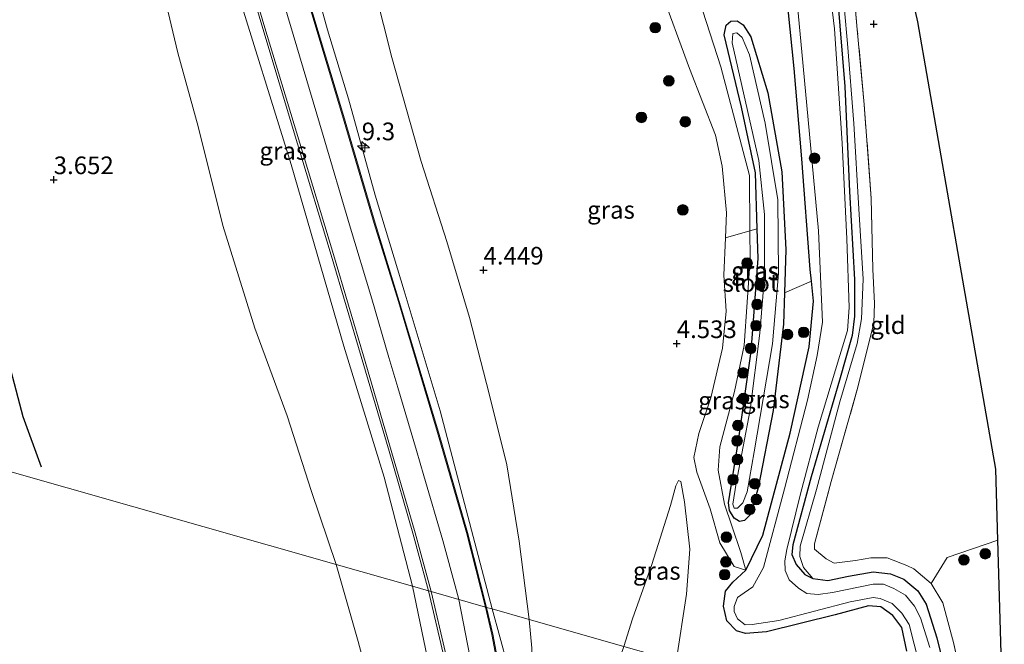
# Model space of a CAD drawing. Units: metres. Extents: x 201064 to 204716, y 481248 to 487501.
# Drawn here: x 203616 to 203755, y 481941 to 482030 of the extents above; entities that cross this region are included whole.
import ezdxf
from ezdxf.enums import TextEntityAlignment as Align

# ---------------------------------------------------------------- set-up
doc = ezdxf.new("R2010")
doc.units = ezdxf.units.M
doc.linetypes.add('IE-TERREINAFSCHEIDING', pattern=[10, 8, -2])
doc.layers.get('0').update_dxf_attribs({"lineweight": 25})
for name, color, linetype, lineweight in [('B-ME-AL-OVERIG-S-B1', 7, 'Continuous', 18), ('B-ME-AM-KILOMETR-S-B1', 7, 'Continuous', 18), ('B-ME-GR-BOMENSTRUIKEN-GV-B6', 93, 'Continuous', 18), ('B-ME-GR-BOOM-S-B1', 93, 'Continuous', 18), ('B-ME-GW-KRUINLIJN-L-B1', 93, 'Continuous', 18), ('B-ME-GW-TEENLIJN-L-B1', 93, 'Continuous', 18), ('B-ME-IE-GRASLAND-GV-B6', 93, 'Continuous', 18), ('B-ME-IE-GRONDWERKLIJN-GROND_INGERICHT-GV-B6', 253, 'Continuous', 18), ('B-ME-IE-HULPGEOMETRIE-L-B1', 53, 'Continuous', 18), ('B-ME-IE-TERREINAFSCHEIDING-DOORGANG-L-B1', 8, 'IE-TERREINAFSCHEIDING-KUNSTMATIG-OPEN', 18), ('B-ME-IE-TERREINAFSCHEIDING-RASTERHEKWERK-L-B1', 8, 'IE-TERREINAFSCHEIDING', 18), ('B-ME-OG-WATER-GV-B6', 153, 'Continuous', 18), ('B-ME-VH-VERH_SOORT-BITUMEN-GV-B6', 8, 'IE-TERREINAFSCHEIDING-NATUURLIJK-HOUTWAL', 18), ('B-ME-VH-VERH_SOORT-GV-B6', 8, 'Continuous', 18)]:
    doc.layers.add(name, color=color, linetype=linetype, lineweight=lineweight)
for name, color, linetype in [('B-ME-GW-GRONDWERKLIJN-L-B1', 10, 'Continuous'), ('B-ME-GW-HOOGTEPUNT-S-B1', 10, 'Continuous'), ('B-ME-GW-INSTEEKWATERGANG-L-B1', 10, 'Continuous'), ('B-ME-KG-KADASTRAAL-OPNAMEDTMGRENS-L-B1', 10, 'Continuous')]:
    doc.layers.add(name, color=color, linetype=linetype)
doc.styles.add('NLCS-ISO', font='NLCS-ISO.TTF')
doc.linetypes.add('IE-TERREINAFSCHEIDING-KUNSTMATIG-OPEN', pattern='A,7,-1.5,[67,NLCS.SHX,S=0.75,R=0,X=0,Y=0],-1.5', length=10)
doc.linetypes.add('IE-TERREINAFSCHEIDING-NATUURLIJK-HOUTWAL', pattern='A,7,-1.5,[67,NLCS.SHX,S=0.75,R=45,X=0,Y=0],-1.5,7,-1.5,[70,NLCS.SHX,S=0.75,R=0,X=0,Y=0],-1.5', length=20)

# ---------------------------------------------------------------- blocks, each defined once
blk = doc.blocks.new('hecto')
for p, q in [((0, 0.625), (-0.625, 0)), ((0, -0.625), (0, 0.625)), ((-0.625, 0), (0.625, 0)), ((0.625, 0), (0, -0.625))]:
    blk.add_line(p, q)
blk = doc.blocks.new('hoogtepunt')
for p, q in [((-0.5, 0), (0.5, 0)), ((0, 0.5), (0, -0.5))]:
    blk.add_line(p, q)
blk = doc.blocks.new('boom')
h = blk.add_hatch(color=256)
edge = h.paths.add_edge_path()
edge.add_arc((0, 0), 0.75, 0, 360)
blk.add_circle((0, 0), 0.75)

msp = doc.modelspace()

# ---------------------------------------------------------------- linework, layer by layer
at = {"layer": 'B-ME-GR-BOMENSTRUIKEN-GV-B6'}
for points in [[(203719.276, 481999.669, 3.345), (203715.815, 481998.69, 4.422), (203715.967, 482002.245, 4.499), (203715.344, 482008.828, 4.499), (203714.425, 482013.245, 4.508), (203710.736, 482022.701, 4.403), (203706.507, 482034.189, 4.378), (203704.958, 482037.136, 4.386), (203703.659, 482039.032, 4.378), (203701.442, 482041.536, 4.361), (203697.399, 482045.293, 4.374), (203687.523, 482052.894, 4.39), (203676.352, 482061.312, 4.265), (203675.513, 482062.037, 4.274), (203676.998, 482065.782, 3.207), (203687.434, 482057.917, 3.456), (203699.131, 482049.524, 3.49), (203705.95, 482044.694, 3.46), (203707.262, 482043.253, 3.462), (203708.601, 482041.425, 3.458), (203710.049, 482038.747, 3.448), (203715.146, 482022.937, 3.333), (203719.209, 482007.548, 3.328), (203719.276, 481999.669, 3.345)], [(203723.898, 482039.004, 2.86), (203725.582, 482022.667, 2.953), (203726.627, 482009.898, 2.959), (203727.83, 481994.198, 3.018), (203728.005, 481992.55, 3.026), (203724.172, 481990.897, 3.093), (203724.376, 481997.058, 3.089), (203723.828, 482008.046, 3.01), (203721.82, 482019.223, 3.024), (203719.403, 482027.169, 3.083), (203718.335, 482028.898, 3.085), (203717.479, 482029.448, 3.087), (203716.585, 482029.391, 3.093), (203715.903, 482028.833, 3.11), (203715.626, 482027.479, 3.114), (203718.116, 482017.198, 3.169), (203720.079, 482007.909, 3.148), (203720.329, 481999.989, 3.162), (203719.276, 481999.669, 3.345), (203719.209, 482007.548, 3.328), (203715.146, 482022.937, 3.333), (203710.049, 482038.747, 3.448)]]:
    msp.add_polyline3d(points, dxfattribs=at)
at = {"layer": 'B-ME-GW-GRONDWERKLIJN-L-B1'}
msp.add_polyline3d([(203612.1031, 482024.2333, 3.4278), (203612.7456, 482008.3996, 3.4781), (203613.1439, 481992.1798, 3.5787), (203613.5931, 481986.1243, 3.5536), (203614.499, 481979.8575, 3.5536), (203616.2096, 481973.3797, 3.5536), (203618.7995, 481966.2529, 3.6793)], dxfattribs=at)
at = {"layer": 'B-ME-GW-INSTEEKWATERGANG-L-B1'}
for points in [[(203741.532, 481940.118, 3.382), (203740.826, 481943.461, 3.441), (203739.57, 481945.19, 3.441), (203737.846, 481946.386, 3.453), (203736.114, 481946.542, 3.429), (203731.375, 481945.276, 3.376), (203721.635, 481942.885, 3.37), (203718.67, 481942.616, 3.37), (203717.377, 481943.007, 3.37), (203716.019, 481944.4, 3.347), (203715.552, 481946.504, 3.3), (203715.826, 481948.629, 3.253), (203716.887, 481949.904, 3.182), (203718.696, 481951.626, 3.089), (203721.103, 481956.542, 2.983), (203724.988, 481971.01, 2.971), (203727.709, 481983.254, 3.112), (203728.309, 481989.698, 3.041), (203728.005, 481992.55, 3.026), (203727.83, 481994.198, 3.018), (203726.627, 482009.898, 2.959), (203725.582, 482022.667, 2.953), (203723.898, 482039.004, 2.86)], [(203731.688, 482032.795, 2.959), (203732.749, 482020.119, 3.006), (203733.389, 482005.277, 3.053), (203734.092, 481992.795, 3.077), (203734.108, 481987.576, 3.065), (203733.776, 481984.854, 3.059), (203731.984, 481978.525, 3.053), (203727.966, 481964.834, 3.03), (203725.357, 481955.194, 3.124), (203725.247, 481953.816, 3.218), (203725.863, 481952.403, 3.364), (203727.091, 481950.989, 3.552), (203728.204, 481950.407, 3.558), (203730.329, 481950.132, 3.605), (203733.283, 481950.772, 3.623), (203736.777, 481951.372, 3.635), (203739.201, 481951.068, 3.687), (203741.117, 481950.305, 3.67), (203743.076, 481948.669, 3.629), (203744.281, 481946.771, 3.623), (203745.789, 481942.021, 3.64), (203748.413, 481931.228, 3.441)], [(203722.572, 481974.238, 3.278), (203720.473, 481963.268, 3.351), (203719.346, 481959.491, 3.296), (203718.536, 481958.632, 3.221), (203717.797, 481958.49, 3.194), (203717.077, 481958.96, 3.183), (203716.396, 481960.037, 3.183), (203716.259, 481961.134, 3.167), (203717.672, 481969.971, 3.198), (203719.47, 481982.565, 3.215), (203720.464, 481995.753, 3.169), (203720.329, 481999.989, 3.162), (203720.079, 482007.909, 3.148), (203718.116, 482017.198, 3.169), (203715.626, 482027.479, 3.114), (203715.903, 482028.833, 3.11), (203716.585, 482029.391, 3.093), (203717.479, 482029.448, 3.087), (203718.335, 482028.898, 3.085), (203719.403, 482027.169, 3.083), (203721.82, 482019.223, 3.024), (203723.828, 482008.046, 3.01), (203724.376, 481997.058, 3.089), (203724.172, 481990.897, 3.093), (203724.025, 481986.474, 3.097), (203722.572, 481974.238, 3.278)]]:
    msp.add_polyline3d(points, dxfattribs=at)
at = {"layer": 'B-ME-GW-KRUINLIJN-L-B1'}
for points in [[(203682.7466, 481946.0999, 8.5744), (203675.3547, 481974.1755, 8.337), (203670.2645, 481991.167, 8.2563), (203666.1748, 482004.7618, 8.2294), (203662.39, 482018.4096, 8.1217), (203659.4018, 482028.1619, 8.1217), (203656.182, 482039.7794, 8.0948), (203654.2156, 482047.6029, 8.0141), (203651.795, 482059.584, 8.337), (203650.443, 482067.418, 8.218), (203649.862, 482070.2, 8.08), (203648.532, 482073.282, 8.011), (203646.833, 482076.193, 8.124), (203645.012, 482080.116, 8.229), (203641.121, 482093.101, 8.226), (203636.589, 482107.23, 8.237), (203634.047, 482115.971, 8.153), (203633.837, 482118.046, 8.092), (203634.29, 482119.25, 8.004), (203636.35, 482122.334, 7.644), (203640.906, 482127.4, 6.762)], [(203678.0133, 481947.4497, 8.2964), (203677.6606, 481948.8543, 8.2964), (203675.7441, 481955.8138, 8.2964), (203673.0748, 481964.9699, 8.3455), (203672.0073, 481968.5363, 8.3455), (203669.3702, 481977.5067, 8.3455), (203668.1022, 481981.7535, 8.3455), (203665.6659, 481990.0368, 8.3783), (203662.5225, 482000.5447, 8.3947), (203658.775, 482013.1802, 8.2964), (203654.5165, 482027.5063, 8.3947), (203650.0168, 482042.7581, 8.3455), (203645.861, 482056.5542, 8.3619), (203641.8183, 482070.1337, 8.3783), (203637.2046, 482085.6287, 8.4602), (203631.5329, 482104.817, 8.493), (203627.4996, 482118.3102, 8.4602), (203625.762, 482124.2022, 8.4602)], [(203671.464, 481949.317, 7.902), (203667.445, 481964.787, 7.956), (203661.732, 481983.354, 8.003), (203654.262, 482009.065, 8.05), (203646.152, 482035.093, 8.085), (203640.185, 482055.451, 8.143), (203635.187, 482072.332, 8.22), (203634.992, 482072.697, 8.161)], [(203732.293, 482035.725, 3.578), (203733.11, 482026.211, 3.536), (203734.014, 482014.918, 3.512), (203734.733, 482002.805, 3.626), (203735.354, 481992.85, 3.68), (203735.095, 481987.231, 3.662), (203734.472, 481983.725, 3.704), (203732.053, 481975.478, 3.752), (203728.725, 481963.024, 3.614), (203726.428, 481955.016, 3.578), (203726.356, 481953.535, 3.566), (203726.892, 481951.995, 3.572), (203728.204, 481950.407, 3.558)], [(203706.507, 482034.189, 4.378), (203710.736, 482022.701, 4.403), (203714.425, 482013.245, 4.508), (203715.344, 482008.828, 4.499), (203715.967, 482002.245, 4.499), (203715.815, 481998.69, 4.422), (203715.588, 481993.403, 4.309), (203715.927, 481988.299, 4.154), (203715.405, 481983.048, 4.273), (203713.725, 481976.024, 4.265), (203712.039, 481970.955, 4.395), (203711.359, 481967.545, 4.38), (203711.75, 481965.476, 4.307), (203713.636, 481960.278, 4.066), (203715.017, 481955.466, 3.804), (203717.041, 481952.101, 3.548), (203718.696, 481951.626, 3.089)], [(203701.411, 481940.777, 6.811), (203702.664, 481944.712, 6.398), (203705.367, 481952.415, 5.535), (203708.015, 481960.757, 4.814), (203708.802, 481963.566, 4.511), (203709.157, 481964.329, 4.427), (203709.482, 481964.169, 4.362)], [(203635.049, 481690.701, 8.355), (203635.93, 481695.868, 8.342), (203638.289, 481706.347, 8.339), (203642.449, 481722.926, 8.376), (203648.329, 481744.183, 8.286), (203652.563, 481760.456, 8.348), (203655.54, 481773.09, 8.255), (203660.825, 481793.744, 8.257), (203664.438, 481808.632, 8.102), (203668.149, 481823.163, 8.122), (203672.526, 481841.688, 8.04), (203674.587, 481852.282, 8.133), (203675.779, 481859.13, 8.091), (203676.614, 481866.992, 8.009), (203677.811, 481879.331, 8.066), (203677.977, 481893.371, 8.08), (203678.09, 481900.358, 8.035), (203677.621, 481908.938, 8.038), (203675.962, 481926.332, 7.99), (203674.082, 481936.568, 7.945), (203671.464, 481949.317, 7.902)], [(203678.0133, 481947.4497, 8.2964), (203682.076, 481926.501, 8.413), (203682.645, 481921.943, 8.447), (203683.607, 481911.763, 8.469), (203684.041, 481903.261, 8.489), (203684.059, 481891.8, 8.475), (203683.504, 481877.525, 8.464), (203681.846, 481860.45, 8.475), (203681.094, 481854.906, 8.495), (203679.982, 481847.878, 8.486), (203678.352, 481839.232, 8.475), (203675.66, 481828.113, 8.438), (203672.965, 481816.93, 8.444), (203667.572, 481796.382, 8.461), (203665.423, 481786.89, 8.45), (203661.466, 481771.942, 8.495), (203656.578, 481752.481, 8.478), (203650.032, 481727.784, 8.458), (203646.069, 481712.711, 8.551), (203642.821, 481699.433, 8.517), (203641.706, 481693.68, 8.6053)], [(203682.7466, 481946.0999, 8.5744), (203686.0263, 481934.2336, 8.5314), (203687.601, 481930.132, 8.454)]]:
    msp.add_polyline3d(points, dxfattribs=at)
at = {"layer": 'B-ME-GW-TEENLIJN-L-B1'}
for points in [[(203634.992, 482072.697, 8.161), (203634.811, 482072.507, 8.073), (203634.813, 482072.373, 8.064), (203634.83, 482070.542, 7.932), (203635.391, 482060.453, 6.989), (203635.808, 482048.876, 6.004), (203635.81, 482039.568, 5.09), (203636.122, 482033.717, 4.767), (203638.168, 482024.893, 4.633), (203641.075, 482014.462, 4.304), (203644.547, 482000.431, 4.123), (203649.09, 481985.892, 4.123), (203653.665, 481973.486, 4.24), (203657.155, 481962.755, 4.416), (203660.624, 481952.408, 4.516)], [(203687.986, 481944.606, 6.678), (203686.556, 481955.713, 5.938), (203684.834, 481966.506, 5.318), (203682.332, 481976.611, 4.919), (203679.52, 481987.425, 4.784), (203676.305, 481998.158, 4.824), (203672.679, 482009.529, 4.851), (203668.514, 482024.229, 4.751), (203664.97, 482038.328, 4.759), (203660.87, 482055.362, 4.726), (203658.5662, 482065.6973, 4.571), (203658.474, 482066.2258, 4.571), (203658.7703, 482067.6962, 4.571), (203659.0016, 482068.1967, 4.5476), (203660.356, 482068.8932, 4.3604), (203661.4489, 482069.1451, 4.337), (203663.3165, 482068.8895, 4.337)], [(203710.049, 482038.747, 3.448), (203715.146, 482022.937, 3.333), (203719.209, 482007.548, 3.328), (203719.276, 481999.669, 3.345), (203719.31, 481995.715, 3.354), (203718.488, 481983.454, 3.496), (203717.111, 481976.918, 3.553), (203715.007, 481969.061, 3.542), (203714.787, 481965.795, 3.427), (203715.703, 481960.961, 3.328), (203716.718, 481957.892, 3.316), (203717.983, 481954.111, 3.4), (203718.696, 481951.626, 3.089)], [(203709.482, 481964.169, 4.362), (203710.034, 481961.265, 4.058), (203710.749, 481954.581, 3.648), (203710.307, 481948.184, 3.564), (203708.82, 481938.665, 3.48)], [(203660.624, 481952.408, 4.516), (203663.761, 481941.495, 4.838), (203666.517, 481931.092, 4.962), (203667.577, 481923.267, 4.967), (203669.064, 481910.02, 5.004), (203669.534, 481898.235, 4.996), (203669.647, 481891.224, 4.979), (203668.69, 481874.583, 4.872), (203666.92, 481859.71, 4.925), (203664.36, 481842.79, 5.029), (203660.171, 481827.184, 4.942), (203656.345, 481813.681, 4.86), (203652.303, 481797.185, 4.942), (203648.379, 481781.604, 4.897), (203645.214, 481770.09, 4.984), (203639.999, 481749.837, 4.967), (203636.28, 481735.395, 5.125), (203634.58, 481727.119, 5.232), (203633.53, 481721.968, 5.218), (203629.106, 481704.815, 5.178), (203625.214, 481686.301, 5.273)], [(203687.601, 481930.132, 8.454), (203688.215, 481930.558, 8.352), (203688.431, 481931.948, 8.127), (203688.38, 481940.559, 7.035), (203687.986, 481944.606, 6.678)]]:
    msp.add_polyline3d(points, dxfattribs=at)
at = {"layer": 'B-ME-IE-GRASLAND-GV-B6'}
for points in [[(203617.7822, 482138.6715, 8.743), (203622.7909, 482120.8025, 8.638), (203627.0318, 482106.4745, 8.585), (203629.402, 482098.6226, 8.548), (203631.4668, 482091.7834, 8.515), (203635.1333, 482079.41, 8.462), (203636.8401, 482073.5378, 8.432), (203639.8735, 482063.0953, 8.38), (203644.9447, 482046.2527, 8.362), (203650.0877, 482028.8387, 8.304), (203655.159, 482011.9956, 8.275), (203659.9399, 481996.2212, 8.275), (203664.1909, 481981.8968, 8.239), (203668.1352, 481968.4554, 8.251), (203671.5158, 481956.8288, 8.228), (203673.7154, 481948.6752, 8.1566)], [(203635.187, 482072.332, 8.22), (203640.185, 482055.451, 8.143), (203646.152, 482035.093, 8.085), (203654.262, 482009.065, 8.05), (203661.732, 481983.354, 8.003), (203667.445, 481964.787, 7.956), (203671.464, 481949.317, 7.902), (203660.624, 481952.408, 4.516), (203657.155, 481962.755, 4.416), (203653.665, 481973.486, 4.24), (203649.09, 481985.892, 4.123), (203644.547, 482000.431, 4.123), (203641.075, 482014.462, 4.304), (203638.168, 482024.893, 4.633), (203636.122, 482033.717, 4.767), (203635.81, 482039.568, 5.09), (203635.808, 482048.876, 6.004), (203635.391, 482060.453, 6.989), (203634.83, 482070.542, 7.932), (203634.813, 482072.373, 8.064), (203634.811, 482072.507, 8.073), (203634.992, 482072.697, 8.161), (203635.187, 482072.332, 8.22)], [(203724.562, 482047.093, 2.471), (203726.667, 482025.049, 2.471), (203728.994, 481999.686, 2.471), (203729.562, 481986.756, 2.471), (203728.803, 481982.017, 2.471), (203727.439, 481975.682, 2.471), (203724.188, 481963.109, 2.471), (203721.194, 481951.992, 2.471), (203719.692, 481949.256, 2.471), (203718.453, 481948.404, 2.471), (203717.507, 481947.709, 2.471), (203717.059, 481946.433, 2.471), (203717.041, 481945.764, 2.471), (203717.517, 481944.7, 2.471), (203718.617, 481943.877, 2.471), (203719.601, 481943.886, 2.471), (203723.393, 481944.457, 2.471), (203733.516, 481947.1, 2.471), (203736.768, 481947.711, 2.471), (203737.774, 481947.59, 2.471), (203739.465, 481946.895, 2.471), (203740.823, 481945.503, 2.471), (203741.871, 481943.898, 2.471), (203744.001, 481935.525, 2.471)], [(203733.266, 482042.291, 3.564), (203734.515, 482028.202, 3.552), (203735.495, 482017.574, 3.564), (203736.476, 482004.255, 3.516), (203736.7, 481994.232, 3.618), (203736.93, 481989.404, 3.666), (203736.855, 481986.671, 3.714), (203734.59, 481977.527, 3.744), (203730.795, 481964.149, 3.642), (203728.444, 481955.343, 3.612), (203728.466, 481954.585, 3.618), (203730.116, 481953.21, 3.678), (203731.251, 481952.616, 3.72), (203734.237, 481952.965, 3.726), (203736.425, 481953.368, 3.75), (203738.738, 481953.357, 3.78), (203741.537, 481952.26, 3.714), (203742.517, 481951.775, 3.69), (203744.964, 481949.721, 3.66), (203746.634, 481946.962, 3.612), (203748.199, 481941.166, 3.588), (203751.074, 481927.9, 3.306)], [(203664.97, 482038.328, 4.759), (203668.514, 482024.229, 4.751), (203672.679, 482009.529, 4.851), (203676.305, 481998.158, 4.824), (203679.52, 481987.425, 4.784), (203682.332, 481976.611, 4.919), (203684.834, 481966.506, 5.318), (203686.556, 481955.713, 5.938), (203687.986, 481944.606, 6.678), (203682.7466, 481946.0999, 8.5744), (203675.3547, 481974.1755, 8.337), (203670.2645, 481991.167, 8.2563), (203666.1748, 482004.7618, 8.2294), (203662.39, 482018.4096, 8.1217), (203659.4018, 482028.1619, 8.1217), (203656.182, 482039.7794, 8.0948)], [(203656.182, 482039.7794, 8.0948), (203659.4018, 482028.1619, 8.1217), (203662.39, 482018.4096, 8.1217), (203666.1748, 482004.7618, 8.2294), (203670.2645, 481991.167, 8.2563), (203675.3547, 481974.1755, 8.337), (203682.7466, 481946.0999, 8.5744), (203681.9642, 481946.323, 8.5071), (203679.2292, 481956.9597, 8.521), (203675.1261, 481971.1655, 8.568), (203669.5793, 481989.6908, 8.532), (203666.1683, 482000.7702, 8.444), (203661.6495, 482016.0132, 8.333), (203657.3276, 482030.4534, 8.304)], [(203708.82, 481938.665, 3.48), (203710.307, 481948.184, 3.564), (203710.749, 481954.581, 3.648), (203710.034, 481961.265, 4.058), (203709.482, 481964.169, 4.362), (203709.157, 481964.329, 4.427), (203708.802, 481963.566, 4.511), (203708.015, 481960.757, 4.814), (203705.367, 481952.415, 5.535), (203702.664, 481944.712, 6.398), (203701.411, 481940.777, 6.811), (203687.986, 481944.606, 6.678), (203686.556, 481955.713, 5.938), (203684.834, 481966.506, 5.318), (203682.332, 481976.611, 4.919), (203679.52, 481987.425, 4.784), (203676.305, 481998.158, 4.824), (203672.679, 482009.529, 4.851), (203668.514, 482024.229, 4.751), (203664.97, 482038.328, 4.759)], [(203741.532, 481940.118, 3.382), (203740.826, 481943.461, 3.441), (203739.57, 481945.19, 3.441), (203737.846, 481946.386, 3.453), (203736.114, 481946.542, 3.429), (203731.375, 481945.276, 3.376), (203721.635, 481942.885, 3.37), (203718.67, 481942.616, 3.37), (203717.377, 481943.007, 3.37), (203716.019, 481944.4, 3.347), (203715.552, 481946.504, 3.3), (203715.826, 481948.629, 3.253), (203716.887, 481949.904, 3.182), (203718.696, 481951.626, 3.089), (203721.103, 481956.542, 2.983), (203724.988, 481971.01, 2.971), (203727.709, 481983.254, 3.112), (203728.309, 481989.698, 3.041), (203728.005, 481992.55, 3.026), (203727.83, 481994.198, 3.018), (203726.627, 482009.898, 2.959), (203725.582, 482022.667, 2.953), (203723.898, 482039.004, 2.86)], [(203744.79, 481940.647, 2.471), (203743.483, 481944.846, 2.471), (203742.638, 481946.512, 2.471), (203741.331, 481948.073, 2.471), (203739.707, 481948.993, 2.471), (203738.241, 481949.621, 2.471), (203736.773, 481949.635, 2.471), (203731.012, 481948.433, 2.471), (203728.959, 481948.134, 2.471), (203727.356, 481948.312, 2.471), (203726.166, 481949.04, 2.471), (203724.869, 481950.23, 2.471), (203724.293, 481951.57, 2.471), (203724.217, 481952.942, 2.471), (203724.508, 481954.51, 2.471), (203726.477, 481962.441, 2.471), (203728.961, 481971.872, 2.471), (203732.038, 481982.044, 2.471), (203733.109, 481985.585, 2.471), (203733.352, 481988.824, 2.471), (203733.042, 481998.548, 2.471), (203732.364, 482012.125, 2.471), (203731.279, 482028.291, 2.471), (203730.039, 482038.591, 2.471)], [(203673.7154, 481948.6752, 8.1566), (203671.464, 481949.317, 7.902), (203667.445, 481964.787, 7.956), (203661.732, 481983.354, 8.003), (203654.262, 482009.065, 8.05), (203646.152, 482035.093, 8.085)], [(203732.293, 482035.725, 3.578), (203733.11, 482026.211, 3.536), (203734.014, 482014.918, 3.512), (203734.733, 482002.805, 3.626), (203735.354, 481992.85, 3.68), (203735.095, 481987.231, 3.662), (203734.472, 481983.725, 3.704), (203732.053, 481975.478, 3.752), (203728.725, 481963.024, 3.614), (203726.428, 481955.016, 3.578), (203726.356, 481953.535, 3.566), (203726.892, 481951.995, 3.572), (203728.204, 481950.407, 3.558), (203727.091, 481950.989, 3.552), (203725.863, 481952.403, 3.364), (203725.247, 481953.816, 3.218), (203725.357, 481955.194, 3.124), (203727.966, 481964.834, 3.03), (203731.984, 481978.525, 3.053), (203733.776, 481984.854, 3.059), (203734.108, 481987.576, 3.065), (203734.092, 481992.795, 3.077), (203733.389, 482005.277, 3.053), (203732.749, 482020.119, 3.006), (203731.688, 482032.795, 2.959)], [(203748.413, 481931.228, 3.441), (203745.789, 481942.021, 3.64), (203744.281, 481946.771, 3.623), (203743.076, 481948.669, 3.629), (203741.117, 481950.305, 3.67), (203739.201, 481951.068, 3.687), (203736.777, 481951.372, 3.635), (203733.283, 481950.772, 3.623), (203730.329, 481950.132, 3.605), (203728.204, 481950.407, 3.558), (203726.892, 481951.995, 3.572), (203726.356, 481953.535, 3.566), (203726.428, 481955.016, 3.578), (203728.725, 481963.024, 3.614), (203732.053, 481975.478, 3.752), (203734.472, 481983.725, 3.704), (203735.095, 481987.231, 3.662), (203735.354, 481992.85, 3.68), (203734.733, 482002.805, 3.626), (203734.014, 482014.918, 3.512), (203733.11, 482026.211, 3.536), (203732.293, 482035.725, 3.578)], [(203706.507, 482034.189, 4.378), (203710.736, 482022.701, 4.403), (203714.425, 482013.245, 4.508), (203715.344, 482008.828, 4.499), (203715.967, 482002.245, 4.499), (203715.815, 481998.69, 4.422), (203715.588, 481993.403, 4.309), (203715.927, 481988.299, 4.154), (203715.405, 481983.048, 4.273), (203713.725, 481976.024, 4.265), (203712.039, 481970.955, 4.395), (203711.359, 481967.545, 4.38), (203711.75, 481965.476, 4.307), (203713.636, 481960.278, 4.066), (203715.017, 481955.466, 3.804), (203717.041, 481952.101, 3.548), (203718.696, 481951.626, 3.089), (203716.887, 481949.904, 3.182), (203715.826, 481948.629, 3.253), (203715.552, 481946.504, 3.3), (203716.019, 481944.4, 3.347), (203717.377, 481943.007, 3.37), (203718.67, 481942.616, 3.37), (203721.635, 481942.885, 3.37), (203731.375, 481945.276, 3.376), (203736.114, 481946.542, 3.429), (203737.846, 481946.386, 3.453), (203739.57, 481945.19, 3.441), (203740.826, 481943.461, 3.441), (203741.532, 481940.118, 3.382)], [(203731.688, 482032.795, 2.959), (203732.749, 482020.119, 3.006), (203733.389, 482005.277, 3.053), (203734.092, 481992.795, 3.077), (203734.108, 481987.576, 3.065), (203733.776, 481984.854, 3.059), (203731.984, 481978.525, 3.053), (203727.966, 481964.834, 3.03), (203725.357, 481955.194, 3.124), (203725.247, 481953.816, 3.218), (203725.863, 481952.403, 3.364), (203727.091, 481950.989, 3.552), (203728.204, 481950.407, 3.558)], [(203724.172, 481990.897, 3.093), (203724.025, 481986.474, 3.097), (203722.572, 481974.238, 3.278), (203720.473, 481963.268, 3.351), (203719.346, 481959.491, 3.296), (203718.536, 481958.632, 3.221), (203717.797, 481958.49, 3.194), (203717.077, 481958.96, 3.183), (203716.396, 481960.037, 3.183), (203716.259, 481961.134, 3.167), (203717.672, 481969.971, 3.198), (203719.47, 481982.565, 3.215), (203720.464, 481995.753, 3.169), (203720.329, 481999.989, 3.162), (203720.079, 482007.909, 3.148), (203718.116, 482017.198, 3.169), (203715.626, 482027.479, 3.114), (203715.903, 482028.833, 3.11), (203716.585, 482029.391, 3.093), (203717.479, 482029.448, 3.087), (203718.335, 482028.898, 3.085), (203719.403, 482027.169, 3.083), (203721.82, 482019.223, 3.024), (203723.828, 482008.046, 3.01), (203724.376, 481997.058, 3.089), (203724.172, 481990.897, 3.093)], [(203719.305, 481974.318, 2.739), (203717.319, 481963.934, 2.739), (203716.888, 481960.969, 2.739), (203717.06, 481960.4, 2.739), (203717.51, 481960.368, 2.739), (203718.28, 481961.159, 2.739), (203718.908, 481962.69, 2.739), (203719.911, 481968.358, 2.739), (203722.487, 481983.674, 2.739), (203723.327, 481993.617, 2.739), (203723.222, 482004.076, 2.739), (203721.456, 482014.923, 2.739), (203719.218, 482024.631, 2.739), (203718.178, 482027.07, 2.739), (203717.415, 482027.732, 2.739), (203716.878, 482027.67, 2.739), (203716.777, 482026.304, 2.739), (203718.961, 482016.751, 2.739), (203720.566, 482009.64, 2.739), (203721.373, 482001.986, 2.739), (203721.372, 481993.273, 2.739), (203720.712, 481985.172, 2.739), (203719.305, 481974.318, 2.739)], [(203715.703, 481960.961, 3.328), (203716.718, 481957.892, 3.316), (203717.983, 481954.111, 3.4), (203718.696, 481951.626, 3.089), (203717.041, 481952.101, 3.548), (203715.017, 481955.466, 3.804), (203713.636, 481960.278, 4.066), (203711.75, 481965.476, 4.307), (203711.359, 481967.545, 4.38), (203712.039, 481970.955, 4.395), (203713.725, 481976.024, 4.265), (203715.405, 481983.048, 4.273), (203715.927, 481988.299, 4.154), (203715.588, 481993.403, 4.309), (203715.815, 481998.69, 4.422), (203719.276, 481999.669, 3.345), (203719.31, 481995.715, 3.354), (203718.488, 481983.454, 3.496), (203717.111, 481976.918, 3.553), (203715.007, 481969.061, 3.542), (203714.787, 481965.795, 3.427), (203715.703, 481960.961, 3.328)], [(203722.572, 481974.238, 3.278), (203724.025, 481986.474, 3.097), (203724.172, 481990.897, 3.093), (203728.005, 481992.55, 3.026), (203728.309, 481989.698, 3.041), (203727.709, 481983.254, 3.112), (203724.988, 481971.01, 2.971), (203721.103, 481956.542, 2.983), (203718.696, 481951.626, 3.089), (203717.983, 481954.111, 3.4), (203716.718, 481957.892, 3.316), (203715.703, 481960.961, 3.328), (203714.787, 481965.795, 3.427), (203715.007, 481969.061, 3.542), (203717.111, 481976.918, 3.553), (203718.488, 481983.454, 3.496), (203719.31, 481995.715, 3.354), (203719.276, 481999.669, 3.345), (203720.329, 481999.989, 3.162), (203720.464, 481995.753, 3.169), (203719.47, 481982.565, 3.215), (203717.672, 481969.971, 3.198), (203716.259, 481961.134, 3.167), (203716.396, 481960.037, 3.183), (203717.077, 481958.96, 3.183), (203717.797, 481958.49, 3.194), (203718.536, 481958.632, 3.221), (203719.346, 481959.491, 3.296), (203720.473, 481963.268, 3.351), (203722.572, 481974.238, 3.278)], [(203701.411, 481940.777, 6.811), (203702.664, 481944.712, 6.398), (203705.367, 481952.415, 5.535), (203708.015, 481960.757, 4.814), (203708.802, 481963.566, 4.511), (203709.157, 481964.329, 4.427), (203709.482, 481964.169, 4.362), (203710.034, 481961.265, 4.058), (203710.749, 481954.581, 3.648), (203710.307, 481948.184, 3.564), (203708.82, 481938.665, 3.48), (203706.087, 481939.444, 4.42), (203701.411, 481940.777, 6.811)], [(203629.106, 481704.815, 5.178), (203633.53, 481721.968, 5.218), (203634.58, 481727.119, 5.232), (203636.28, 481735.395, 5.125), (203639.999, 481749.837, 4.967), (203645.214, 481770.09, 4.984), (203648.379, 481781.604, 4.897), (203652.303, 481797.185, 4.942), (203656.345, 481813.681, 4.86), (203660.171, 481827.184, 4.942), (203664.36, 481842.79, 5.029), (203666.92, 481859.71, 4.925), (203668.69, 481874.583, 4.872), (203669.647, 481891.224, 4.979), (203669.534, 481898.235, 4.996), (203669.064, 481910.02, 5.004), (203667.577, 481923.267, 4.967), (203666.517, 481931.092, 4.962), (203663.761, 481941.495, 4.838), (203660.624, 481952.408, 4.516)], [(203660.624, 481952.408, 4.516), (203671.464, 481949.317, 7.902), (203674.082, 481936.568, 7.945), (203675.962, 481926.332, 7.99), (203677.621, 481908.938, 8.038), (203678.09, 481900.358, 8.035), (203677.977, 481893.371, 8.08), (203677.811, 481879.331, 8.066), (203676.614, 481866.992, 8.009), (203675.779, 481859.13, 8.091), (203674.587, 481852.282, 8.133), (203672.526, 481841.688, 8.04), (203668.149, 481823.163, 8.122), (203664.438, 481808.632, 8.102), (203660.825, 481793.744, 8.257), (203655.54, 481773.09, 8.255), (203652.563, 481760.456, 8.348), (203648.329, 481744.183, 8.286), (203642.449, 481722.926, 8.376), (203638.289, 481706.347, 8.339)], [(203728.204, 481950.407, 3.558), (203730.329, 481950.132, 3.605), (203733.283, 481950.772, 3.623), (203736.777, 481951.372, 3.635), (203739.201, 481951.068, 3.687), (203741.117, 481950.305, 3.67), (203743.076, 481948.669, 3.629), (203744.281, 481946.771, 3.623), (203745.789, 481942.021, 3.64), (203748.413, 481931.228, 3.441)], [(203638.289, 481706.347, 8.339), (203642.449, 481722.926, 8.376), (203648.329, 481744.183, 8.286), (203652.563, 481760.456, 8.348), (203655.54, 481773.09, 8.255), (203660.825, 481793.744, 8.257), (203664.438, 481808.632, 8.102), (203668.149, 481823.163, 8.122), (203672.526, 481841.688, 8.04), (203674.587, 481852.282, 8.133), (203675.779, 481859.13, 8.091), (203676.614, 481866.992, 8.009), (203677.811, 481879.331, 8.066), (203677.977, 481893.371, 8.08), (203678.09, 481900.358, 8.035), (203677.621, 481908.938, 8.038), (203675.962, 481926.332, 7.99), (203674.082, 481936.568, 7.945), (203671.464, 481949.317, 7.902), (203673.7154, 481948.6752, 8.1566)], [(203673.7154, 481948.6752, 8.1566), (203675.8193, 481939.8167, 8.1244)], [(203684.9933, 481930.9674, 8.5527), (203682.8274, 481942.5242, 8.4683), (203681.9642, 481946.323, 8.5071), (203682.7466, 481946.0999, 8.5744), (203686.0263, 481934.2336, 8.5314)], [(203687.986, 481944.606, 6.678), (203688.38, 481940.559, 7.035), (203688.431, 481931.948, 8.127), (203688.215, 481930.558, 8.352), (203687.601, 481930.132, 8.454), (203686.0263, 481934.2336, 8.5314), (203682.7466, 481946.0999, 8.5744), (203687.986, 481944.606, 6.678)], [(203687.986, 481944.606, 6.678), (203701.411, 481940.777, 6.811), (203698.5231, 481932.4289, 7.7154), (203698.2596, 481931.5618, 7.7388), (203697.843, 481929.259, 8.109), (203696.777, 481921.849, 8.179), (203695.275, 481912.428, 8.343), (203693.26, 481902.286, 8.503), (203691.423, 481892.717, 8.647), (203689.196, 481878.596, 8.681), (203687.617, 481862.944, 8.548), (203686.402, 481853.989, 8.574), (203684.701, 481843.277, 8.557), (203683.163, 481836.306, 8.444), (203679.816, 481821.721, 8.303), (203674.981, 481802.838, 8.264), (203672.178, 481792.317, 8.241), (203667.232, 481772.429, 8.179), (203662.426, 481753.899, 8.202), (203657.187, 481733.142, 8.013), (203651.02, 481708.212, 8.086)], [(203688.38, 481940.559, 7.035), (203687.986, 481944.606, 6.678)]]:
    msp.add_polyline3d(points, dxfattribs=at)
at = {"layer": 'B-ME-IE-GRONDWERKLIJN-GROND_INGERICHT-GV-B6'}
for points in [[(203725.698, 482064.554, 3.63), (203734.521, 482067.175, 3.694), (203735.394, 482063.317, 3.643), (203743.09, 482029.314, 3.838), (203748.952, 481995.655, 3.885), (203754.132, 481965.909, 3.885), (203754.435, 481955.84, 3.692), (203755.352, 481925.396, 3.306)], [(203751.074, 481927.9, 3.306), (203748.199, 481941.166, 3.588), (203746.634, 481946.962, 3.612), (203744.964, 481949.721, 3.66), (203742.517, 481951.775, 3.69), (203741.537, 481952.26, 3.714), (203738.738, 481953.357, 3.78), (203736.425, 481953.368, 3.75), (203734.237, 481952.965, 3.726), (203731.251, 481952.616, 3.72), (203730.116, 481953.21, 3.678), (203728.466, 481954.585, 3.618), (203728.444, 481955.343, 3.612), (203730.795, 481964.149, 3.642), (203734.59, 481977.527, 3.744), (203736.855, 481986.671, 3.714), (203736.93, 481989.404, 3.666), (203736.7, 481994.232, 3.618), (203736.476, 482004.255, 3.516), (203735.495, 482017.574, 3.564), (203734.515, 482028.202, 3.552), (203733.266, 482042.291, 3.564)], [(203636.122, 482033.717, 4.767), (203638.168, 482024.893, 4.633), (203641.075, 482014.462, 4.304), (203644.547, 482000.431, 4.123), (203649.09, 481985.892, 4.123), (203653.665, 481973.486, 4.24), (203657.155, 481962.755, 4.416), (203660.624, 481952.408, 4.516), (203613.0357, 481965.9785, 3.3138)], [(203590.282, 481972.467, 2.739), (203613.0357, 481965.9785, 3.3138), (203660.624, 481952.408, 4.516), (203663.761, 481941.495, 4.838), (203666.517, 481931.092, 4.962), (203667.577, 481923.267, 4.967), (203669.064, 481910.02, 5.004), (203669.534, 481898.235, 4.996), (203669.647, 481891.224, 4.979), (203668.69, 481874.583, 4.872), (203666.92, 481859.71, 4.925), (203664.36, 481842.79, 5.029), (203660.171, 481827.184, 4.942), (203656.345, 481813.681, 4.86), (203652.303, 481797.185, 4.942), (203648.379, 481781.604, 4.897), (203645.214, 481770.09, 4.984), (203639.999, 481749.837, 4.967), (203636.28, 481735.395, 5.125), (203634.58, 481727.119, 5.232), (203633.53, 481721.968, 5.218), (203629.106, 481704.815, 5.178)]]:
    msp.add_polyline3d(points, dxfattribs=at)
at = {"layer": 'B-ME-IE-HULPGEOMETRIE-L-B1'}
msp.add_polyline3d([(203701.411, 481940.777, 6.811), (203687.986, 481944.606, 6.678), (203682.7466, 481946.0999, 8.5744), (203681.9642, 481946.323, 8.5071), (203681.8083, 481946.3675, 8.5072), (203674.074, 481948.573, 8.155), (203673.7154, 481948.6752, 8.1566), (203671.464, 481949.317, 7.902), (203660.624, 481952.408, 4.516), (203613.0357, 481965.9785, 3.3138), (203590.282, 481972.467, 2.739), (203588.927, 481972.8534, 2.4624), (203584.829, 481974.0223, 2.4624), (203581.7752, 481974.8928, 3.2247), (203580.5309, 481975.2476, 3.2781), (203533.793, 481988.575, 3.332)], dxfattribs=at)
at = {"layer": 'B-ME-IE-TERREINAFSCHEIDING-DOORGANG-L-B1'}
msp.add_line((203747.257, 481953.389, 3.62), (203744.964, 481949.721, 3.66), dxfattribs=at)
at = {"layer": 'B-ME-IE-TERREINAFSCHEIDING-RASTERHEKWERK-L-B1'}
msp.add_line((203754.435, 481955.84, 3.692), (203747.257, 481953.389, 3.62), dxfattribs=at)
for points in [[(203744.964, 481949.721, 3.66), (203742.517, 481951.775, 3.69), (203741.537, 481952.26, 3.714), (203738.738, 481953.357, 3.78), (203736.425, 481953.368, 3.75), (203734.237, 481952.965, 3.726), (203731.251, 481952.616, 3.72), (203730.116, 481953.21, 3.678), (203728.466, 481954.585, 3.618), (203728.444, 481955.343, 3.612), (203730.795, 481964.149, 3.642), (203734.59, 481977.527, 3.744), (203736.855, 481986.671, 3.714), (203736.93, 481989.404, 3.666), (203736.7, 481994.232, 3.618), (203736.476, 482004.255, 3.516), (203735.495, 482017.574, 3.564), (203734.515, 482028.202, 3.552), (203733.266, 482042.291, 3.564), (203732.776, 482046.258, 3.588), (203731.654, 482050.417, 3.624), (203729.351, 482057.5, 3.63), (203726.884, 482063.004, 3.63), (203725.698, 482064.554, 3.63)], [(203751.074, 481927.9, 3.306), (203748.199, 481941.166, 3.588), (203746.634, 481946.962, 3.612), (203744.964, 481949.721, 3.66)]]:
    msp.add_polyline3d(points, dxfattribs=at)
at = {"layer": 'B-ME-KG-KADASTRAAL-OPNAMEDTMGRENS-L-B1'}
msp.add_polyline3d([(203755.352, 481925.396, 3.306), (203754.435, 481955.84, 3.692), (203754.132, 481965.909, 3.885), (203748.952, 481995.655, 3.885), (203743.09, 482029.314, 3.838), (203735.394, 482063.317, 3.643), (203734.521, 482067.175, 3.694), (203733.169, 482073.15, 3.668), (203719.532, 482101.85, 3.66), (203704.209, 482134.098, 3.827), (203689.309, 482186.861, 4.244), (203683.355, 482224.01, 4.168), (203676.576, 482278.179, 3.985), (203677.176, 482319.561, 3.808), (203677.194, 482320.798, 3.675), (203677.225, 482322.874, 3.508), (203677.25, 482324.636, 2.395), (203677.298, 482327.929, 2.395), (203677.316, 482329.168, 3.315), (203677.401, 482335.086, 3.45), (203678.398, 482343.347, 3.44)], dxfattribs=at)
at = {"layer": 'B-ME-OG-WATER-GV-B6'}
for points in [[(203744.001, 481935.525, 2.471), (203741.871, 481943.898, 2.471), (203740.823, 481945.503, 2.471), (203739.465, 481946.895, 2.471), (203737.774, 481947.59, 2.471), (203736.768, 481947.711, 2.471), (203733.516, 481947.1, 2.471), (203723.393, 481944.457, 2.471), (203719.601, 481943.886, 2.471), (203718.617, 481943.877, 2.471), (203717.517, 481944.7, 2.471), (203717.041, 481945.764, 2.471), (203717.059, 481946.433, 2.471), (203717.507, 481947.709, 2.471), (203718.453, 481948.404, 2.471), (203719.692, 481949.256, 2.471), (203721.194, 481951.992, 2.471), (203724.188, 481963.109, 2.471), (203727.439, 481975.682, 2.471), (203728.803, 481982.017, 2.471), (203729.562, 481986.756, 2.471), (203728.994, 481999.686, 2.471), (203726.667, 482025.049, 2.471), (203724.562, 482047.093, 2.471)], [(203730.039, 482038.591, 2.471), (203731.279, 482028.291, 2.471), (203732.364, 482012.125, 2.471), (203733.042, 481998.548, 2.471), (203733.352, 481988.824, 2.471), (203733.109, 481985.585, 2.471), (203732.038, 481982.044, 2.471), (203728.961, 481971.872, 2.471), (203726.477, 481962.441, 2.471), (203724.508, 481954.51, 2.471), (203724.217, 481952.942, 2.471), (203724.293, 481951.57, 2.471), (203724.869, 481950.23, 2.471), (203726.166, 481949.04, 2.471), (203727.356, 481948.312, 2.471), (203728.959, 481948.134, 2.471), (203731.012, 481948.433, 2.471), (203736.773, 481949.635, 2.471), (203738.241, 481949.621, 2.471), (203739.707, 481948.993, 2.471), (203741.331, 481948.073, 2.471), (203742.638, 481946.512, 2.471), (203743.483, 481944.846, 2.471), (203744.79, 481940.647, 2.471)], [(203719.305, 481974.318, 2.739), (203720.712, 481985.172, 2.739), (203721.372, 481993.273, 2.739), (203721.373, 482001.986, 2.739), (203720.566, 482009.64, 2.739), (203718.961, 482016.751, 2.739), (203716.777, 482026.304, 2.739), (203716.878, 482027.67, 2.739), (203717.415, 482027.732, 2.739), (203718.178, 482027.07, 2.739), (203719.218, 482024.631, 2.739), (203721.456, 482014.923, 2.739), (203723.222, 482004.076, 2.739), (203723.327, 481993.617, 2.739), (203722.487, 481983.674, 2.739), (203719.911, 481968.358, 2.739), (203718.908, 481962.69, 2.739), (203718.28, 481961.159, 2.739), (203717.51, 481960.368, 2.739), (203717.06, 481960.4, 2.739), (203716.888, 481960.969, 2.739), (203717.319, 481963.934, 2.739), (203719.305, 481974.318, 2.739)]]:
    msp.add_polyline3d(points, dxfattribs=at)
at = {"layer": 'B-ME-VH-VERH_SOORT-BITUMEN-GV-B6'}
for points in [[(203657.1936, 482030.413, 8.304), (203661.5153, 482015.9732, 8.333), (203666.0343, 482000.7297, 8.444), (203669.4453, 481989.6501, 8.532), (203674.9918, 481971.126, 8.568), (203679.0941, 481956.9228, 8.521), (203681.8083, 481946.3675, 8.5072), (203674.074, 481948.573, 8.155), (203671.8235, 481956.9151, 8.228), (203668.442, 481968.545, 8.251), (203664.4975, 481981.9873, 8.239), (203660.246, 481996.313, 8.275), (203655.465, 482012.088, 8.275), (203650.394, 482028.93, 8.304), (203645.251, 482046.344, 8.362)], [(203676.1375, 481939.8849, 8.1244), (203674.074, 481948.573, 8.155), (203681.8083, 481946.3675, 8.5072), (203682.6881, 481942.4953, 8.4683), (203684.853, 481930.9437, 8.5527)]]:
    msp.add_polyline3d(points, dxfattribs=at)
at = {"layer": 'B-ME-VH-VERH_SOORT-GV-B6'}
for points in [[(203673.7154, 481948.6752, 8.1566), (203671.5158, 481956.8288, 8.228), (203668.1352, 481968.4554, 8.251), (203664.1909, 481981.8968, 8.239), (203659.9399, 481996.2212, 8.275), (203655.159, 482011.9956, 8.275), (203650.0877, 482028.8387, 8.304), (203644.9447, 482046.2527, 8.362), (203639.8735, 482063.0953, 8.38), (203636.8401, 482073.5378, 8.432), (203635.1333, 482079.41, 8.462), (203631.4668, 482091.7834, 8.515), (203629.402, 482098.6226, 8.548), (203627.0318, 482106.4745, 8.585), (203622.7909, 482120.8025, 8.638), (203617.7822, 482138.6715, 8.743)], [(203618.091, 482138.754, 8.743), (203623.098, 482120.891, 8.638), (203627.338, 482106.566, 8.585), (203629.708, 482098.715, 8.548), (203631.773, 482091.875, 8.515), (203635.44, 482079.5, 8.462), (203637.147, 482073.627, 8.432), (203640.18, 482063.186, 8.38), (203645.251, 482046.344, 8.362), (203650.394, 482028.93, 8.304), (203655.465, 482012.088, 8.275), (203660.246, 481996.313, 8.275), (203664.4975, 481981.9873, 8.239), (203668.442, 481968.545, 8.251), (203671.8235, 481956.9151, 8.228), (203674.074, 481948.573, 8.155), (203673.7154, 481948.6752, 8.1566)], [(203681.8083, 481946.3675, 8.5072), (203679.0941, 481956.9228, 8.521), (203674.9918, 481971.126, 8.568), (203669.4453, 481989.6501, 8.532), (203666.0343, 482000.7297, 8.444), (203661.5153, 482015.9732, 8.333), (203657.1936, 482030.413, 8.304), (203652.5343, 482045.7839, 8.386), (203647.5919, 482062.6493, 8.444), (203644.9319, 482071.8312, 8.421), (203640.7704, 482086.0086, 8.304), (203636.0946, 482101.322, 8.351), (203631.7975, 482115.6676, 8.362), (203631.4607, 482116.9136, 8.362), (203628.9256, 482126.2964, 8.362)], [(203629.0602, 482126.3349, 8.362), (203631.5958, 482116.9502, 8.362), (203631.9322, 482115.706, 8.362), (203636.2286, 482101.3626, 8.351), (203640.9045, 482086.0488, 8.304), (203645.0663, 482071.8704, 8.421), (203647.7263, 482062.6885, 8.444), (203652.6685, 482045.8239, 8.386), (203657.3276, 482030.4534, 8.304), (203661.6495, 482016.0132, 8.333), (203666.1683, 482000.7702, 8.444), (203669.5793, 481989.6908, 8.532), (203675.1261, 481971.1655, 8.568), (203679.2292, 481956.9597, 8.521), (203681.9642, 481946.323, 8.5071), (203681.8083, 481946.3675, 8.5072)], [(203673.7154, 481948.6752, 8.1566), (203674.074, 481948.573, 8.155), (203676.1375, 481939.8849, 8.1244)], [(203675.8193, 481939.8167, 8.1244), (203673.7154, 481948.6752, 8.1566)], [(203681.8083, 481946.3675, 8.5072), (203681.9642, 481946.323, 8.5071), (203682.8274, 481942.5242, 8.4683), (203684.9933, 481930.9674, 8.5527)], [(203684.853, 481930.9437, 8.5527), (203682.6881, 481942.4953, 8.4683), (203681.8083, 481946.3675, 8.5072)]]:
    msp.add_polyline3d(points, dxfattribs=at)

# ---------------------------------------------------------------- block references
at = {"layer": 'B-ME-AL-OVERIG-S-B1', "rotation": 90}
msp.add_blockref('hecto', (203664.7085, 482011.4479, 8.2848), dxfattribs=at)
at = {"layer": 'B-ME-AM-KILOMETR-S-B1', "rotation": 90}
msp.add_blockref('hecto', (203664.2575, 482011.7421, 8.5156), dxfattribs=at)
at = {"layer": 'B-ME-GR-BOOM-S-B1', "rotation": 90}
for p in [(203705.867, 482028.471, 4.562), (203707.793, 482020.936, 4.567), (203703.91, 482015.763, 4.676), (203710.113, 482015.146, 4.55), (203728.453, 482009.975, 2.769), (203709.773, 482002.648, 4.696), (203718.88, 481995.105, 3.406), (203720.709, 481992.032, 3.064), (203720.296, 481989.262, 3.15), (203720.152, 481986.253, 3.234), (203724.612, 481985.006, 2.991), (203726.913, 481985.308, 3.039), (203719.386, 481983.028, 3.328), (203718.308, 481979.555, 3.42), (203718.381, 481975.925, 3.269), (203717.582, 481972.111, 3.179), (203717.462, 481969.933, 3.175), (203717.523, 481967.283, 3.118), (203716.883, 481964.42, 3.135), (203719.986, 481963.85, 3.058), (203720.207, 481961.612, 3.34), (203719.259, 481960.214, 3.229), (203715.952, 481956.279, 3.56), (203752.653, 481953.927, 3.585), (203715.886, 481952.789, 3.632), (203749.627, 481953.059, 3.623), (203715.711, 481950.966, 3.629)]:
    msp.add_blockref('boom', p, dxfattribs=at)
at = {"layer": 'B-ME-GW-HOOGTEPUNT-S-B1', "rotation": 90}
for p in [(203736.835, 482028.985, 3.473), (203736.835, 482028.985, 3.473), (203620.582, 482006.935, 3.652), (203620.582, 482006.935, 3.652), (203681.519, 481994.13, 4.4485), (203681.519, 481994.13, 4.4485), (203708.912, 481983.708, 4.533), (203708.912, 481983.708, 4.533)]:
    msp.add_blockref('hoogtepunt', p, dxfattribs=at)

# ---------------------------------------------------------------- texts
at = {"layer": 'B-ME-AM-KILOMETR-S-B1', "ltscale": 0.2, "style": 'NLCS-ISO'}
msp.add_text('9.3', height=2.5, dxfattribs=at).set_placement((203664.2575, 482011.7421, 8.5156), align=Align.BOTTOM_LEFT)
at = {"layer": 'B-ME-GW-HOOGTEPUNT-S-B1', "ltscale": 0.2, "style": 'NLCS-ISO'}
for s, p in [('3.652', (203620.582, 482006.935, 3.652)), ('3.652', (203620.582, 482006.935, 3.652)), ('4.449', (203681.519, 481994.13, 4.4485)), ('4.449', (203681.519, 481994.13, 4.4485)), ('4.533', (203708.912, 481983.708, 4.533)), ('4.533', (203708.912, 481983.708, 4.533))]:
    msp.add_text(s, height=2.5, dxfattribs=at).set_placement(p, align=Align.BOTTOM_LEFT)
at = {"layer": 'B-ME-IE-GRASLAND-GV-B6', "ltscale": 0.2, "style": 'NLCS-ISO'}
for p in [(203653.1375, 482011.007), (203699.5926, 482002.6585), (203720.001, 481993.969), (203720.052, 481994.05), (203721.548, 481975.8075), (203715.3345, 481975.6475), (203706.08, 481951.497)]:
    msp.add_text('gras', height=2.5, dxfattribs=at).set_placement(p, align=Align.MIDDLE_CENTER)
at = {"layer": 'B-ME-IE-GRONDWERKLIJN-GROND_INGERICHT-GV-B6', "ltscale": 0.2, "style": 'NLCS-ISO'}
msp.add_text('gld', height=2.5, dxfattribs=at).set_placement((203738.8579, 481986.3256), align=Align.MIDDLE_CENTER)
at = {"layer": 'B-ME-OG-WATER-GV-B6', "ltscale": 0.2, "style": 'NLCS-ISO'}
msp.add_text('sloot', height=2.5, dxfattribs=at).set_placement((203719.4099, 481992.3058), align=Align.MIDDLE_CENTER)

doc.saveas('drawing.dxf')
